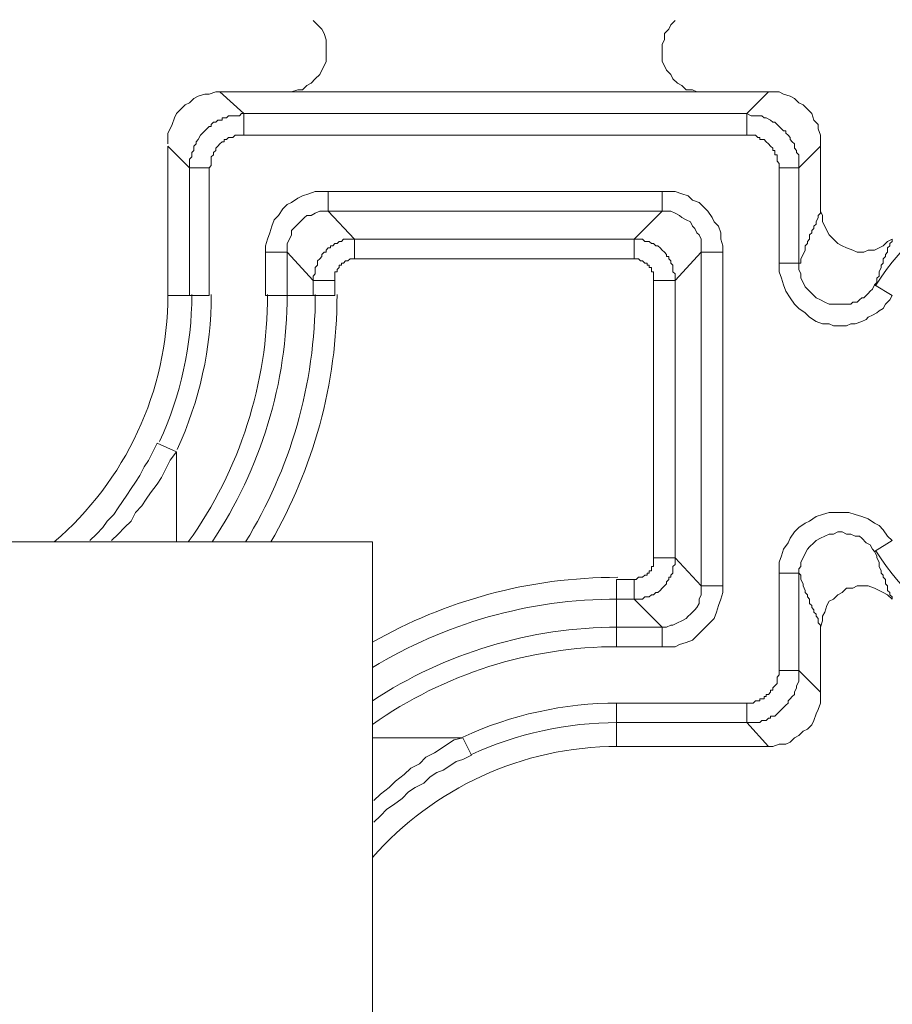
# Model space of a CAD drawing. Units: millimetres. Extents: x 0 to 420, y 0 to 594.
# Drawn here: x 154 to 176, y 263 to 287 of the extents above; entities that cross this region are included whole.
import ezdxf

# ---------------------------------------------------------------- set-up
doc = ezdxf.new("R2010")
doc.units = ezdxf.units.MM
doc.header["$LTSCALE"] = 50
doc.header["$PDMODE"] = 1
doc.header["$PDSIZE"] = -2
doc.layers.add('DIM', color=3, linetype='Continuous', lineweight=13)
doc.layers.add('MODEL', color=7, linetype='Continuous', lineweight=20)
doc.styles.add('ＭＳ ゴシック', font='msgothic.ttc', dxfattribs={"bigfont": 'ＭＳ ゴシック'})
doc.dimstyles.new('tfrom線あり', dxfattribs={"dimtxt": 5, "dimasz": 1, "dimexe": 0, "dimexo": 5, "dimgap": 5, "dimtad": 1, "dimdec": 0, "dimzin": 11, "dimdsep": 46, "dimtxsty": 'ＭＳ ゴシック', "dimblk": 'DOT', "dimcen": 0, "dimazin": 0, "dimtfac": 1, "dimtdec": 1, "dimtix": 1, "dimtofl": 0, "dimtmove": 0, "dimatfit": 0, "dimldrblk": 'DOT', "dimfxl": 1, "dimfrac": 2, "dimtolj": 1, "dimtzin": 11, "dimarcsym": 0})

# ---------------------------------------------------------------- blocks, each defined once
blk = doc.blocks.new('_DOT')
at = {"color": 0, "linetype": 'ByBlock', "lineweight": -2}
blk.add_line((-0.5, 0), (-1, 0), dxfattribs=at)
at = {"color": 0, "linetype": 'ByBlock', "lineweight": -2, "const_width": 0.5}
blk.add_lwpolyline([(-0.25, 0, 1), (0.25, 0, 1)], format="xyb", close=True, dxfattribs=at)
blk = doc.blocks.new('*D58')
at = {"layer": 'Defpoints', "color": 0}
for p in [(165.892, 298.38), (165.892, 179.706), (207.19, 179.706)]:
    blk.add_point(p, dxfattribs=at)
at = {"layer": 'DIM', "color": 0, "lineweight": -2, "ltscale": 0.05}
for p, q in [((170.892, 298.38), (207.19, 298.38)), ((207.19, 295.38), (207.19, 182.706)), ((170.892, 179.706), (207.19, 179.706))]:
    blk.add_line(p, q, dxfattribs=at)
at = {"layer": 'DIM', "color": 0, "lineweight": -2, "xscale": 3, "yscale": 3, "zscale": 3}
for p, rotation in [((207.19, 298.38), 90), ((207.19, 179.706), 270)]:
    blk.add_blockref('_DOT', p, dxfattribs=dict(at, rotation=rotation))
at = {"layer": 'DIM', "color": 0, "ltscale": 0.05, "insert": (199.689, 239.043), "char_height": 5, "attachment_point": 5, "rotation": 90, "style": 'ＭＳ ゴシック'}
blk.add_mtext('\\A1;119', dxfattribs=at)

msp = doc.modelspace()

# ---------------------------------------------------------------- linework, layer by layer
at = {"layer": 'MODEL'}
for p, q in [((161.466, 287.409), (161.572, 287.302)), ((161.572, 287.302), (161.677, 287.196)), ((170.16, 287.196), (170.211, 287.302)), ((170.211, 287.302), (170.318, 287.409)), ((161.677, 287.196), (161.732, 287.089)), ((161.732, 287.089), (161.784, 286.931)), ((170.053, 287.089), (170.16, 287.196)), ((170.053, 286.931), (170.053, 287.089)), ((161.784, 286.931), (161.784, 286.825)), ((161.784, 286.825), (161.784, 286.667)), ((170.001, 286.825), (170.053, 286.931)), ((170.001, 286.667), (170.001, 286.825)), ((161.784, 286.667), (161.784, 286.56)), ((170.001, 286.56), (170.001, 286.667)), ((161.784, 286.401), (161.732, 286.296)), ((161.784, 286.56), (161.784, 286.401)), ((170.001, 286.401), (170.001, 286.56)), ((170.053, 286.296), (170.001, 286.401)), ((161.625, 286.083), (161.518, 285.976)), ((161.677, 286.189), (161.625, 286.083)), ((161.732, 286.296), (161.677, 286.189)), ((170.104, 286.189), (170.053, 286.296)), ((170.211, 286.083), (170.104, 286.189)), ((170.263, 285.976), (170.211, 286.083)), ((161.413, 285.871), (161.308, 285.818)), ((161.518, 285.976), (161.413, 285.871)), ((170.37, 285.871), (170.263, 285.976)), ((170.477, 285.818), (170.37, 285.871)), ((158.657, 285.552), (158.816, 285.606)), ((158.816, 285.606), (158.921, 285.606)), ((158.921, 285.606), (159.082, 285.659)), ((159.082, 285.659), (159.185, 285.659)), ((172.596, 285.659), (159.185, 285.659)), ((159.769, 285.129), (159.185, 285.659)), ((160.935, 285.659), (160.83, 285.659)), ((161.094, 285.713), (160.935, 285.659)), ((161.201, 285.713), (161.094, 285.713)), ((161.308, 285.818), (161.201, 285.713)), ((170.584, 285.713), (170.477, 285.818)), ((170.743, 285.713), (170.584, 285.713)), ((170.846, 285.659), (170.743, 285.713)), ((171.009, 285.659), (170.846, 285.659)), ((172.068, 285.129), (172.596, 285.659)), ((172.596, 285.659), (172.703, 285.659)), ((172.703, 285.659), (172.862, 285.659)), ((172.862, 285.659), (172.969, 285.606)), ((172.969, 285.606), (173.127, 285.552)), ((158.338, 285.342), (158.444, 285.393)), ((158.444, 285.393), (158.55, 285.5)), ((158.55, 285.5), (158.657, 285.552)), ((173.127, 285.552), (173.234, 285.5)), ((173.234, 285.5), (173.338, 285.393)), ((173.338, 285.393), (173.445, 285.342)), ((158.074, 285.022), (158.126, 285.129)), ((158.126, 285.129), (158.233, 285.235)), ((158.233, 285.235), (158.338, 285.342)), ((159.663, 285.076), (159.717, 285.129)), ((159.717, 285.129), (159.769, 285.129)), ((159.769, 285.129), (172.068, 285.129)), ((159.769, 285.129), (159.769, 284.598)), ((172.068, 285.129), (172.171, 285.076)), ((172.068, 285.129), (172.068, 284.598)), ((173.445, 285.342), (173.552, 285.235)), ((173.552, 285.235), (173.659, 285.129)), ((173.659, 285.129), (173.71, 284.971)), ((158.021, 284.864), (158.074, 285.022)), ((158.975, 284.864), (159.027, 284.917)), ((159.027, 284.917), (159.082, 284.917)), ((159.082, 284.917), (159.134, 284.971)), ((159.134, 284.971), (159.185, 284.971)), ((159.185, 284.971), (159.241, 284.971)), ((159.241, 284.971), (159.241, 285.022)), ((159.241, 285.022), (159.292, 285.022)), ((159.292, 285.022), (159.346, 285.022)), ((159.346, 285.022), (159.399, 285.076)), ((159.399, 285.076), (159.451, 285.076)), ((159.451, 285.076), (159.505, 285.076)), ((159.505, 285.076), (159.558, 285.076)), ((159.558, 285.076), (159.61, 285.076)), ((159.61, 285.076), (159.663, 285.076)), ((172.171, 285.076), (172.227, 285.076)), ((172.227, 285.076), (172.334, 285.076)), ((172.334, 285.076), (172.437, 285.076)), ((172.437, 285.076), (172.492, 285.022)), ((172.492, 285.022), (172.544, 285.022)), ((172.544, 285.022), (172.651, 284.971)), ((172.651, 284.971), (172.703, 284.917)), ((172.703, 284.917), (172.755, 284.917)), ((172.755, 284.917), (172.81, 284.864)), ((173.71, 284.971), (173.817, 284.864)), ((157.916, 284.651), (157.967, 284.758)), ((157.916, 284.493), (157.916, 284.651)), ((157.967, 284.758), (158.021, 284.864)), ((158.709, 284.598), (158.763, 284.651)), ((158.763, 284.651), (158.816, 284.705)), ((158.816, 284.705), (158.868, 284.758)), ((158.868, 284.758), (158.921, 284.81)), ((158.921, 284.81), (158.975, 284.81)), ((158.975, 284.81), (158.975, 284.864)), ((172.81, 284.864), (172.862, 284.81)), ((172.862, 284.81), (172.913, 284.758)), ((172.913, 284.758), (172.969, 284.705)), ((172.969, 284.705), (173.02, 284.705)), ((173.02, 284.705), (173.02, 284.651)), ((173.02, 284.651), (173.076, 284.598)), ((173.817, 284.864), (173.817, 284.758)), ((173.817, 284.758), (173.869, 284.598)), ((157.916, 284.387), (157.916, 284.493)), ((158.604, 284.439), (158.657, 284.493)), ((158.604, 284.387), (158.604, 284.439)), ((158.657, 284.493), (158.709, 284.598)), ((159.185, 284.387), (159.241, 284.439)), ((159.241, 284.439), (159.292, 284.439)), ((159.292, 284.439), (159.292, 284.493)), ((159.292, 284.493), (159.346, 284.493)), ((159.346, 284.493), (159.399, 284.546)), ((159.399, 284.546), (159.451, 284.546)), ((159.451, 284.546), (159.505, 284.546)), ((159.505, 284.546), (159.558, 284.598)), ((159.558, 284.598), (159.61, 284.598)), ((159.61, 284.598), (159.663, 284.598)), ((159.663, 284.598), (159.717, 284.598)), ((159.717, 284.598), (159.769, 284.598)), ((159.769, 284.6), (172.068, 284.6)), ((172.068, 284.6), (172.12, 284.6)), ((172.12, 284.6), (172.171, 284.6)), ((172.171, 284.6), (172.227, 284.6)), ((172.227, 284.6), (172.278, 284.6)), ((172.278, 284.6), (172.334, 284.546)), ((172.334, 284.546), (172.385, 284.546)), ((172.385, 284.546), (172.385, 284.493)), ((172.385, 284.493), (172.437, 284.493)), ((172.437, 284.493), (172.492, 284.493)), ((172.492, 284.493), (172.544, 284.439)), ((172.544, 284.439), (172.596, 284.387)), ((173.076, 284.598), (173.127, 284.546)), ((173.127, 284.546), (173.127, 284.493)), ((173.127, 284.493), (173.179, 284.439)), ((173.179, 284.439), (173.234, 284.387)), ((173.869, 284.598), (173.869, 284.493)), ((173.869, 284.493), (173.869, 284.387)), ((157.916, 284.334), (157.916, 280.676)), ((158.444, 283.804), (157.916, 284.334)), ((158.499, 284.175), (158.55, 284.227)), ((158.499, 284.068), (158.499, 284.175)), ((158.55, 284.334), (158.604, 284.387)), ((158.55, 284.227), (158.55, 284.334)), ((159.027, 284.175), (159.082, 284.227)), ((159.027, 284.122), (159.027, 284.175)), ((159.082, 284.28), (159.134, 284.334)), ((159.082, 284.227), (159.082, 284.28)), ((159.134, 284.334), (159.185, 284.387)), ((172.596, 284.387), (172.651, 284.334)), ((172.651, 284.334), (172.703, 284.28)), ((172.703, 284.28), (172.703, 284.227)), ((172.703, 284.227), (172.755, 284.227)), ((172.755, 284.227), (172.755, 284.175)), ((172.755, 284.175), (172.755, 284.122)), ((173.234, 284.387), (173.234, 284.334)), ((173.234, 284.334), (173.234, 284.28)), ((173.234, 284.28), (173.286, 284.227)), ((173.286, 284.227), (173.286, 284.175)), ((173.286, 284.175), (173.338, 284.122)), ((173.338, 283.804), (173.869, 284.334)), ((173.869, 282.743), (173.869, 284.387)), ((158.444, 284.016), (158.499, 284.068)), ((158.444, 283.909), (158.444, 284.016)), ((158.975, 284.068), (159.027, 284.122)), ((158.975, 284.016), (158.975, 284.068)), ((158.975, 283.963), (158.975, 284.016)), ((158.975, 283.909), (158.975, 283.963)), ((172.755, 284.122), (172.81, 284.122)), ((172.81, 284.122), (172.81, 284.068)), ((172.81, 284.068), (172.81, 284.016)), ((172.81, 284.016), (172.81, 283.963)), ((172.81, 283.963), (172.862, 283.909)), ((173.338, 284.122), (173.338, 284.068)), ((173.338, 284.068), (173.338, 284.016)), ((173.338, 284.016), (173.338, 283.963)), ((173.338, 283.963), (173.338, 283.909)), ((158.444, 283.804), (158.444, 283.909)), ((158.444, 283.804), (158.921, 283.804)), ((158.444, 280.676), (158.444, 283.804)), ((158.921, 283.804), (158.975, 283.856)), ((158.921, 280.676), (158.921, 283.804)), ((158.975, 283.856), (158.975, 283.909)), ((172.862, 283.909), (172.862, 283.856)), ((172.862, 283.856), (172.862, 283.804)), ((173.338, 283.804), (172.862, 283.804)), ((172.862, 283.804), (172.862, 281.472)), ((173.338, 283.909), (173.338, 283.856)), ((173.338, 283.856), (173.338, 283.804)), ((173.338, 283.804), (173.338, 281.472)), ((161.518, 283.221), (161.359, 283.168)), ((161.677, 283.221), (161.518, 283.221)), ((161.836, 283.221), (161.677, 283.221)), ((170.001, 283.221), (161.836, 283.221)), ((161.836, 282.743), (161.836, 283.221)), ((170.001, 282.743), (170.001, 283.221)), ((170.16, 283.221), (170.001, 283.221)), ((170.318, 283.221), (170.16, 283.221)), ((170.477, 283.168), (170.318, 283.221)), ((160.935, 282.955), (160.83, 282.902)), ((161.094, 283.062), (160.935, 282.955)), ((161.201, 283.114), (161.094, 283.062)), ((161.359, 283.168), (161.201, 283.114)), ((170.636, 283.114), (170.477, 283.168)), ((170.743, 283.009), (170.636, 283.114)), ((170.902, 282.955), (170.743, 283.009)), ((171.009, 282.85), (170.902, 282.955)), ((160.724, 282.797), (160.617, 282.638)), ((160.83, 282.902), (160.724, 282.797)), ((161.625, 282.743), (161.518, 282.691)), ((161.732, 282.743), (161.625, 282.743)), ((161.836, 282.743), (161.732, 282.743)), ((170.001, 282.743), (161.836, 282.743)), ((162.474, 282.055), (161.836, 282.743)), ((169.311, 282.055), (170.001, 282.743)), ((170.104, 282.743), (170.001, 282.743)), ((170.211, 282.743), (170.104, 282.743)), ((170.318, 282.691), (170.211, 282.743)), ((171.112, 282.743), (171.009, 282.85)), ((171.219, 282.584), (171.112, 282.743)), ((173.869, 282.743), (173.869, 282.691)), ((173.869, 282.743), (173.921, 282.638)), ((160.511, 282.531), (160.459, 282.372)), ((160.617, 282.638), (160.511, 282.531)), ((161.149, 282.479), (161.094, 282.426)), ((161.254, 282.584), (161.149, 282.479)), ((161.308, 282.638), (161.254, 282.584)), ((161.413, 282.638), (161.308, 282.638)), ((161.518, 282.691), (161.413, 282.638)), ((170.425, 282.638), (170.318, 282.691)), ((170.477, 282.584), (170.425, 282.638)), ((170.584, 282.531), (170.477, 282.584)), ((170.688, 282.479), (170.584, 282.531)), ((170.743, 282.372), (170.688, 282.479)), ((171.271, 282.479), (171.219, 282.584)), ((171.378, 282.372), (171.271, 282.479)), ((173.817, 282.584), (173.762, 282.479)), ((173.762, 282.479), (173.762, 282.426)), ((173.869, 282.691), (173.817, 282.638)), ((173.817, 282.638), (173.817, 282.584)), ((173.921, 282.638), (173.921, 282.479)), ((173.921, 282.479), (173.976, 282.372)), ((160.459, 282.372), (160.407, 282.213)), ((161.042, 282.372), (160.935, 282.267)), ((160.935, 282.267), (160.935, 282.16)), ((161.094, 282.426), (161.042, 282.372)), ((170.795, 282.32), (170.743, 282.372)), ((170.846, 282.213), (170.795, 282.32)), ((171.43, 282.213), (171.378, 282.372)), ((173.71, 282.32), (173.659, 282.267)), ((173.659, 282.267), (173.659, 282.213)), ((173.762, 282.426), (173.71, 282.372)), ((173.71, 282.372), (173.71, 282.32)), ((173.976, 282.372), (174.028, 282.267)), ((174.028, 282.267), (174.08, 282.16)), ((160.352, 282.055), (160.3, 281.896)), ((160.407, 282.213), (160.352, 282.055)), ((160.883, 282.055), (160.83, 281.948)), ((160.935, 282.16), (160.883, 282.055)), ((162.101, 282.001), (162.05, 281.948)), ((162.155, 282.001), (162.101, 282.001)), ((162.208, 282.055), (162.155, 282.001)), ((162.26, 282.055), (162.208, 282.055)), ((162.314, 282.055), (162.26, 282.055)), ((162.367, 282.055), (162.314, 282.055)), ((162.419, 282.055), (162.367, 282.055)), ((162.474, 282.055), (162.419, 282.055)), ((169.311, 282.055), (162.474, 282.055)), ((162.474, 282.055), (162.474, 281.577)), ((169.363, 282.055), (169.311, 282.055)), ((169.311, 282.055), (169.311, 281.577)), ((169.418, 282.055), (169.363, 282.055)), ((169.469, 282.055), (169.418, 282.055)), ((169.521, 282.055), (169.469, 282.055)), ((169.576, 282.001), (169.521, 282.055)), ((169.628, 282.001), (169.576, 282.001)), ((169.683, 282.001), (169.628, 282.001)), ((169.735, 281.948), (169.683, 282.001)), ((170.902, 282.16), (170.846, 282.213)), ((170.953, 282.055), (170.902, 282.16)), ((170.953, 281.949), (170.953, 282.055)), ((171.43, 282.055), (171.43, 282.213)), ((171.485, 281.896), (171.43, 282.055)), ((173.603, 282.055), (173.552, 282.001)), ((173.552, 282.001), (173.552, 281.948)), ((173.659, 282.213), (173.603, 282.16)), ((173.603, 282.16), (173.603, 282.108)), ((173.603, 282.108), (173.603, 282.055)), ((174.08, 282.16), (174.187, 282.055)), ((174.187, 282.055), (174.294, 281.948)), ((175.405, 281.896), (175.512, 282.001)), ((175.512, 282.001), (175.619, 282.055)), ((175.619, 282.001), (175.564, 281.948)), ((175.619, 282.055), (175.619, 282.001)), ((160.3, 281.896), (160.3, 281.737)), ((160.83, 281.948), (160.83, 281.843)), ((160.83, 281.843), (160.83, 281.737)), ((161.836, 281.843), (161.784, 281.789)), ((161.784, 281.789), (161.784, 281.737)), ((161.891, 281.843), (161.836, 281.843)), ((161.943, 281.896), (161.891, 281.896)), ((161.891, 281.896), (161.891, 281.843)), ((161.996, 281.948), (161.943, 281.896)), ((162.05, 281.948), (161.996, 281.948)), ((169.787, 281.948), (169.735, 281.948)), ((169.842, 281.896), (169.787, 281.948)), ((169.894, 281.896), (169.842, 281.896)), ((169.946, 281.843), (169.894, 281.896)), ((170.001, 281.789), (169.946, 281.843)), ((170.053, 281.737), (170.001, 281.789)), ((170.953, 281.843), (170.953, 281.949)), ((170.953, 281.737), (170.953, 281.843)), ((171.485, 281.737), (171.485, 281.896)), ((173.497, 281.789), (173.445, 281.684)), ((173.552, 281.948), (173.497, 281.896)), ((173.497, 281.896), (173.497, 281.843)), ((173.497, 281.843), (173.497, 281.789)), ((174.294, 281.948), (174.401, 281.896)), ((174.401, 281.896), (174.504, 281.843)), ((174.504, 281.843), (174.663, 281.789)), ((174.663, 281.789), (174.77, 281.737)), ((174.929, 281.737), (175.036, 281.789)), ((175.036, 281.789), (175.194, 281.789)), ((175.194, 281.789), (175.301, 281.843)), ((175.301, 281.843), (175.405, 281.896)), ((175.564, 281.896), (175.512, 281.843)), ((175.512, 281.843), (175.512, 281.789)), ((175.512, 281.789), (175.512, 281.737)), ((175.564, 281.948), (175.564, 281.896)), ((160.83, 281.737), (160.3, 281.737)), ((160.3, 281.737), (160.3, 280.676)), ((160.83, 281.737), (160.83, 280.676)), ((161.466, 281.047), (160.83, 281.737)), ((161.625, 281.577), (161.572, 281.525)), ((161.572, 281.525), (161.572, 281.472)), ((161.677, 281.63), (161.625, 281.577)), ((161.732, 281.737), (161.677, 281.684)), ((161.677, 281.684), (161.677, 281.63)), ((161.784, 281.737), (161.732, 281.737)), ((162.26, 281.525), (162.208, 281.472)), ((162.314, 281.525), (162.26, 281.525)), ((162.367, 281.577), (162.314, 281.525)), ((162.419, 281.577), (162.367, 281.577)), ((162.474, 281.577), (162.419, 281.577)), ((169.311, 281.577), (162.474, 281.577)), ((169.363, 281.577), (169.311, 281.577)), ((169.418, 281.577), (169.363, 281.577)), ((169.469, 281.525), (169.418, 281.577)), ((169.521, 281.525), (169.469, 281.525)), ((169.576, 281.472), (169.521, 281.525)), ((170.104, 281.684), (170.053, 281.737)), ((170.104, 281.63), (170.104, 281.684)), ((170.16, 281.63), (170.104, 281.63)), ((170.16, 281.577), (170.16, 281.63)), ((170.211, 281.525), (170.16, 281.577)), ((170.211, 281.472), (170.211, 281.525)), ((170.318, 281.047), (170.953, 281.737)), ((170.953, 281.737), (171.485, 281.737)), ((170.953, 273.575), (170.953, 281.737)), ((171.485, 273.575), (171.485, 281.737)), ((173.445, 281.684), (173.393, 281.577)), ((173.393, 281.577), (173.393, 281.472)), ((174.77, 281.737), (174.929, 281.737)), ((175.46, 281.63), (175.405, 281.577)), ((175.405, 281.577), (175.405, 281.472)), ((175.512, 281.737), (175.46, 281.684)), ((175.46, 281.684), (175.46, 281.63)), ((161.572, 281.418), (161.518, 281.366)), ((161.518, 281.366), (161.518, 281.313)), ((161.518, 281.313), (161.518, 281.259)), ((161.572, 281.472), (161.572, 281.418)), ((162.101, 281.366), (162.05, 281.313)), ((162.05, 281.313), (162.05, 281.259)), ((162.155, 281.418), (162.101, 281.418)), ((162.101, 281.418), (162.101, 281.366)), ((162.208, 281.472), (162.155, 281.472)), ((162.155, 281.472), (162.155, 281.418)), ((169.628, 281.472), (169.576, 281.472)), ((169.628, 281.418), (169.628, 281.472)), ((169.683, 281.418), (169.628, 281.418)), ((169.683, 281.366), (169.683, 281.418)), ((169.735, 281.366), (169.683, 281.366)), ((169.735, 281.313), (169.735, 281.366)), ((169.735, 281.259), (169.735, 281.313)), ((170.263, 281.418), (170.211, 281.472)), ((170.263, 281.366), (170.263, 281.418)), ((170.263, 281.313), (170.263, 281.366)), ((170.263, 281.259), (170.263, 281.313)), ((173.338, 281.472), (172.862, 281.472)), ((172.862, 281.472), (172.862, 281.259)), ((173.393, 281.472), (173.338, 281.472)), ((173.338, 281.472), (173.338, 281.313)), ((173.338, 281.313), (173.393, 281.206)), ((175.353, 281.366), (175.301, 281.259)), ((175.405, 281.472), (175.353, 281.418)), ((175.353, 281.418), (175.353, 281.366)), ((161.518, 281.206), (161.466, 281.154)), ((161.466, 281.154), (161.466, 281.047)), ((161.466, 281.047), (161.996, 281.047)), ((161.466, 281.047), (161.466, 280.676)), ((161.518, 281.259), (161.518, 281.206)), ((162.05, 281.259), (161.996, 281.259)), ((161.996, 281.259), (161.996, 281.206)), ((161.996, 281.206), (161.996, 281.154)), ((161.996, 281.154), (161.996, 281.101)), ((161.996, 281.101), (161.996, 281.047)), ((161.996, 281.047), (161.996, 280.676)), ((169.787, 281.259), (169.735, 281.259)), ((169.787, 281.206), (169.787, 281.259)), ((169.787, 281.154), (169.787, 281.206)), ((169.787, 281.101), (169.787, 281.154)), ((169.787, 281.047), (169.787, 281.101)), ((170.318, 281.047), (169.787, 281.047)), ((169.787, 274.263), (169.787, 281.047)), ((170.318, 281.206), (170.263, 281.259)), ((170.318, 281.154), (170.318, 281.206)), ((170.318, 281.101), (170.318, 281.154)), ((170.318, 281.047), (170.318, 281.101)), ((170.318, 274.263), (170.318, 281.047)), ((172.862, 281.259), (172.913, 281.101)), ((172.913, 281.101), (172.969, 280.942)), ((173.393, 281.206), (173.393, 281.101)), ((173.393, 281.101), (173.445, 280.995)), ((175.301, 281.154), (175.246, 281.101)), ((175.246, 281.101), (175.246, 280.995)), ((175.301, 281.259), (175.301, 281.154)), ((172.969, 280.942), (173.02, 280.783)), ((173.02, 280.783), (173.127, 280.623)), ((173.445, 280.995), (173.497, 280.888)), ((173.497, 280.888), (173.603, 280.783)), ((173.603, 280.783), (173.659, 280.73)), ((175.036, 280.73), (175.087, 280.783)), ((175.087, 280.783), (175.143, 280.835)), ((175.143, 280.835), (175.194, 280.942)), ((175.246, 280.995), (175.194, 280.942)), ((175.194, 280.942), (175.619, 280.676)), ((157.916, 280.676), (158.921, 280.676)), ((160.3, 280.676), (161.996, 280.676)), ((173.127, 280.623), (173.234, 280.464)), ((173.659, 280.73), (173.762, 280.623)), ((173.762, 280.623), (173.869, 280.571)), ((173.869, 280.571), (173.976, 280.517)), ((174.77, 280.517), (174.822, 280.571)), ((174.822, 280.571), (174.877, 280.623)), ((174.877, 280.623), (174.929, 280.623)), ((174.929, 280.623), (174.984, 280.676)), ((174.984, 280.676), (175.036, 280.73)), ((175.46, 280.464), (175.564, 280.571)), ((175.564, 280.571), (175.619, 280.676)), ((173.234, 280.464), (173.338, 280.359)), ((173.338, 280.359), (173.497, 280.252)), ((173.976, 280.517), (174.08, 280.464)), ((174.08, 280.464), (174.187, 280.464)), ((174.187, 280.464), (174.238, 280.464)), ((174.238, 280.464), (174.345, 280.464)), ((174.345, 280.464), (174.452, 280.464)), ((174.452, 280.464), (174.504, 280.464)), ((174.504, 280.464), (174.611, 280.464)), ((174.611, 280.464), (174.663, 280.517)), ((174.663, 280.517), (174.77, 280.517)), ((175.246, 280.252), (175.301, 280.305)), ((175.301, 280.305), (175.405, 280.359)), ((175.405, 280.359), (175.46, 280.464)), ((173.497, 280.252), (173.603, 280.146)), ((173.603, 280.146), (173.762, 280.041)), ((174.877, 280.041), (174.984, 280.093)), ((174.984, 280.093), (175.036, 280.146)), ((175.036, 280.146), (175.143, 280.2)), ((175.143, 280.2), (175.246, 280.252)), ((173.762, 280.041), (173.921, 279.988)), ((173.921, 279.988), (174.08, 279.988)), ((174.08, 279.988), (174.187, 279.934)), ((174.187, 279.934), (174.345, 279.934)), ((174.345, 279.934), (174.504, 279.934)), ((174.504, 279.934), (174.611, 279.988)), ((174.611, 279.988), (174.718, 279.988)), ((174.718, 279.988), (174.877, 280.041)), ((157.543, 276.86), (157.65, 277.072)), ((157.65, 277.072), (158.126, 276.86)), ((157.438, 276.647), (157.543, 276.86)), ((157.967, 276.649), (158.126, 276.86)), ((158.126, 276.86), (158.126, 274.652)), ((157.225, 276.276), (157.332, 276.489)), ((157.332, 276.489), (157.438, 276.647)), ((157.86, 276.437), (157.967, 276.649)), ((157.118, 276.118), (157.225, 276.276)), ((157.65, 276.066), (157.757, 276.225)), ((157.757, 276.225), (157.86, 276.437)), ((157.013, 275.959), (157.118, 276.118)), ((157.491, 275.854), (157.65, 276.066)), ((156.801, 275.642), (156.908, 275.8)), ((156.908, 275.8), (157.013, 275.959)), ((157.384, 275.695), (157.491, 275.854)), ((156.696, 275.483), (156.801, 275.642)), ((157.118, 275.376), (157.279, 275.535)), ((157.279, 275.535), (157.384, 275.695)), ((156.432, 275.164), (156.59, 275.322)), ((156.59, 275.322), (156.696, 275.483)), ((157.013, 275.164), (157.118, 275.376)), ((173.762, 275.271), (173.603, 275.164)), ((173.921, 275.322), (173.762, 275.271)), ((174.08, 275.376), (173.921, 275.322)), ((174.238, 275.376), (174.08, 275.376)), ((174.401, 275.376), (174.238, 275.376)), ((174.559, 275.376), (174.401, 275.376)), ((174.718, 275.322), (174.559, 275.376)), ((174.877, 275.271), (174.718, 275.322)), ((175.036, 275.217), (174.877, 275.271)), ((156.166, 274.846), (156.325, 275.005)), ((156.325, 275.005), (156.432, 275.164)), ((156.696, 274.846), (156.854, 275.005)), ((156.854, 275.005), (157.013, 275.164)), ((173.338, 275.005), (173.234, 274.9)), ((173.497, 275.112), (173.338, 275.005)), ((173.603, 275.164), (173.497, 275.112)), ((175.194, 275.112), (175.036, 275.217)), ((175.301, 275.058), (175.194, 275.112)), ((175.405, 274.951), (175.301, 275.058)), ((156.007, 274.687), (156.166, 274.846)), ((156.535, 274.687), (156.696, 274.846)), ((173.234, 274.9), (173.127, 274.741)), ((173.976, 274.793), (173.869, 274.741)), ((174.08, 274.846), (173.976, 274.793)), ((174.187, 274.846), (174.08, 274.846)), ((174.294, 274.9), (174.187, 274.846)), ((174.401, 274.9), (174.294, 274.9)), ((174.504, 274.846), (174.401, 274.9)), ((174.611, 274.846), (174.504, 274.846)), ((174.718, 274.793), (174.611, 274.846)), ((174.822, 274.793), (174.718, 274.793)), ((174.877, 274.741), (174.822, 274.793)), ((175.512, 274.793), (175.405, 274.951)), ((175.619, 274.687), (175.512, 274.793)), ((173.076, 274.634), (172.969, 274.475)), ((173.127, 274.741), (173.076, 274.634)), ((173.603, 274.529), (173.552, 274.475)), ((173.71, 274.634), (173.603, 274.529)), ((173.762, 274.687), (173.71, 274.634)), ((173.869, 274.741), (173.762, 274.687)), ((174.984, 274.634), (174.877, 274.741)), ((175.087, 274.58), (174.984, 274.634)), ((175.143, 274.475), (175.087, 274.58)), ((175.194, 274.422), (175.619, 274.687)), ((172.913, 274.316), (172.862, 274.158)), ((172.969, 274.475), (172.913, 274.316)), ((173.497, 274.37), (173.445, 274.263)), ((173.552, 274.475), (173.497, 274.37)), ((175.194, 274.422), (175.143, 274.475)), ((175.194, 274.422), (175.246, 274.316)), ((175.246, 274.316), (175.246, 274.263)), ((169.735, 273.997), (169.735, 274.051)), ((169.735, 274.051), (169.787, 274.051)), ((169.787, 274.209), (169.787, 274.263)), ((170.318, 274.263), (169.787, 274.263)), ((169.787, 274.158), (169.787, 274.209)), ((169.787, 274.104), (169.787, 274.158)), ((169.787, 274.051), (169.787, 274.104)), ((170.263, 274.051), (170.318, 274.104)), ((170.263, 273.997), (170.263, 274.051)), ((170.318, 274.209), (170.318, 274.263)), ((170.318, 274.263), (170.953, 273.575)), ((170.318, 274.104), (170.318, 274.209)), ((172.862, 274.158), (172.862, 274.051)), ((172.862, 274.051), (172.862, 273.892)), ((173.393, 274.051), (173.338, 273.997)), ((173.445, 274.263), (173.393, 274.158)), ((173.393, 274.158), (173.393, 274.051)), ((175.246, 274.263), (175.301, 274.158)), ((175.301, 274.158), (175.301, 274.051)), ((175.301, 274.051), (175.353, 273.945)), ((169.521, 273.787), (169.576, 273.839)), ((169.576, 273.839), (169.628, 273.839)), ((169.628, 273.839), (169.628, 273.892)), ((169.628, 273.892), (169.683, 273.892)), ((169.683, 273.892), (169.683, 273.945)), ((169.683, 273.945), (169.735, 273.945)), ((169.735, 273.945), (169.735, 273.997)), ((170.211, 273.839), (170.263, 273.892)), ((170.211, 273.787), (170.211, 273.839)), ((170.263, 273.945), (170.263, 273.997)), ((170.263, 273.892), (170.263, 273.945)), ((173.338, 273.892), (172.862, 273.892)), ((172.862, 273.892), (172.862, 271.508)), ((173.338, 273.997), (173.338, 273.892)), ((173.338, 273.892), (173.338, 271.508)), ((173.338, 273.892), (173.393, 273.839)), ((173.393, 273.839), (173.393, 273.787)), ((175.353, 273.945), (175.353, 273.892)), ((175.353, 273.892), (175.405, 273.839)), ((175.405, 273.839), (175.405, 273.787)), ((168.886, 273.733), (169.311, 273.733)), ((168.886, 272.091), (168.886, 273.733)), ((169.311, 273.733), (169.363, 273.733)), ((169.311, 273.255), (169.311, 273.733)), ((169.363, 273.733), (169.418, 273.787)), ((169.418, 273.787), (169.469, 273.787)), ((169.469, 273.787), (169.521, 273.787)), ((170.001, 273.521), (170.053, 273.575)), ((170.053, 273.575), (170.104, 273.626)), ((170.104, 273.68), (170.16, 273.733)), ((170.104, 273.626), (170.104, 273.68)), ((170.16, 273.733), (170.16, 273.787)), ((170.16, 273.787), (170.211, 273.787)), ((170.953, 273.468), (170.953, 273.575)), ((170.953, 273.575), (171.485, 273.575)), ((171.485, 273.416), (171.485, 273.575)), ((173.393, 273.787), (173.393, 273.733)), ((173.393, 273.733), (173.445, 273.626)), ((173.445, 273.626), (173.445, 273.575)), ((173.445, 273.575), (173.497, 273.468)), ((174.77, 273.575), (174.663, 273.521)), ((174.929, 273.575), (174.77, 273.575)), ((175.036, 273.575), (174.929, 273.575)), ((175.194, 273.521), (175.036, 273.575)), ((175.405, 273.787), (175.46, 273.733)), ((175.46, 273.733), (175.46, 273.68)), ((175.46, 273.68), (175.46, 273.626)), ((175.46, 273.626), (175.512, 273.575)), ((175.512, 273.575), (175.512, 273.521)), ((169.683, 273.309), (169.735, 273.362)), ((169.735, 273.362), (169.787, 273.362)), ((169.787, 273.362), (169.842, 273.416)), ((169.842, 273.416), (169.894, 273.416)), ((169.894, 273.416), (169.946, 273.468)), ((169.946, 273.468), (170.001, 273.521)), ((170.902, 273.255), (170.953, 273.362)), ((170.953, 273.362), (170.953, 273.468)), ((171.43, 273.255), (171.485, 273.416)), ((173.497, 273.468), (173.497, 273.416)), ((173.497, 273.416), (173.552, 273.362)), ((173.552, 273.362), (173.552, 273.309)), ((174.294, 273.362), (174.187, 273.255)), ((174.401, 273.416), (174.294, 273.362)), ((174.504, 273.521), (174.401, 273.416)), ((174.663, 273.521), (174.504, 273.521)), ((175.301, 273.468), (175.194, 273.521)), ((175.405, 273.416), (175.301, 273.468)), ((175.512, 273.362), (175.405, 273.416)), ((175.512, 273.521), (175.512, 273.468)), ((175.512, 273.468), (175.564, 273.416)), ((175.619, 273.255), (175.512, 273.362)), ((175.564, 273.416), (175.564, 273.362)), ((175.564, 273.362), (175.619, 273.309)), ((168.886, 273.255), (169.311, 273.255)), ((169.311, 273.255), (169.363, 273.255)), ((169.311, 273.255), (170.001, 272.567)), ((169.363, 273.255), (169.418, 273.255)), ((169.418, 273.255), (169.469, 273.255)), ((169.469, 273.255), (169.521, 273.255)), ((169.521, 273.255), (169.576, 273.309)), ((169.576, 273.309), (169.628, 273.309)), ((169.628, 273.309), (169.683, 273.309)), ((170.846, 273.045), (170.902, 273.15)), ((170.902, 273.15), (170.902, 273.255)), ((171.326, 272.938), (171.378, 273.097)), ((171.378, 273.097), (171.43, 273.255)), ((173.552, 273.309), (173.603, 273.255)), ((173.603, 273.255), (173.603, 273.204)), ((173.603, 273.204), (173.603, 273.15)), ((173.603, 273.15), (173.659, 273.097)), ((173.659, 273.097), (173.659, 273.045)), ((174.028, 273.097), (173.976, 272.938)), ((174.08, 273.204), (174.028, 273.097)), ((174.187, 273.255), (174.08, 273.204)), ((175.619, 273.309), (175.619, 273.255)), ((170.636, 272.833), (170.688, 272.884)), ((170.688, 272.884), (170.795, 272.991)), ((170.795, 272.991), (170.846, 273.045)), ((171.271, 272.779), (171.326, 272.938)), ((173.659, 273.045), (173.71, 272.991)), ((173.71, 272.991), (173.71, 272.938)), ((173.71, 272.938), (173.762, 272.884)), ((173.762, 272.884), (173.762, 272.833)), ((173.976, 272.938), (173.921, 272.833)), ((170.104, 272.567), (170.211, 272.62)), ((170.211, 272.62), (170.263, 272.62)), ((170.263, 272.62), (170.37, 272.674)), ((170.37, 272.674), (170.477, 272.726)), ((170.477, 272.726), (170.584, 272.779)), ((170.584, 272.779), (170.636, 272.833)), ((171.06, 272.567), (171.167, 272.672)), ((171.167, 272.672), (171.271, 272.779)), ((173.762, 272.833), (173.817, 272.779)), ((173.817, 272.779), (173.817, 272.672)), ((173.817, 272.672), (173.869, 272.62)), ((173.921, 272.726), (173.869, 272.567)), ((173.869, 272.62), (173.869, 272.567)), ((173.921, 272.833), (173.921, 272.726)), ((168.886, 272.567), (170.001, 272.567)), ((170.001, 272.567), (170.104, 272.567)), ((170.001, 272.567), (170.001, 272.091)), ((170.743, 272.249), (170.846, 272.355)), ((170.846, 272.355), (170.953, 272.462)), ((170.953, 272.462), (171.06, 272.567)), ((173.869, 270.976), (173.869, 272.567)), ((170.318, 272.091), (170.425, 272.142)), ((170.425, 272.142), (170.584, 272.196)), ((170.584, 272.196), (170.743, 272.249)), ((168.886, 272.091), (170.001, 272.091)), ((170.001, 272.091), (170.16, 272.091)), ((170.16, 272.091), (170.318, 272.091)), ((172.862, 271.401), (172.81, 271.347)), ((173.338, 271.508), (172.862, 271.508)), ((172.862, 271.508), (172.862, 271.454)), ((172.862, 271.454), (172.862, 271.401)), ((173.338, 271.508), (173.869, 270.976)), ((173.338, 271.508), (173.338, 271.401)), ((173.338, 271.401), (173.338, 271.347)), ((172.81, 271.188), (172.755, 271.137)), ((172.81, 271.347), (172.81, 271.295)), ((172.81, 271.295), (172.81, 271.242)), ((172.81, 271.242), (172.81, 271.188)), ((173.338, 271.242), (173.286, 271.137)), ((173.338, 271.347), (173.338, 271.242)), ((172.596, 270.924), (172.544, 270.924)), ((172.544, 270.924), (172.544, 270.871)), ((172.651, 270.976), (172.596, 270.924)), ((172.703, 271.03), (172.651, 271.03)), ((172.651, 271.03), (172.651, 270.976)), ((172.755, 271.137), (172.703, 271.083)), ((172.703, 271.083), (172.703, 271.03)), ((173.234, 270.924), (173.179, 270.871)), ((173.286, 271.083), (173.234, 270.976)), ((173.234, 270.976), (173.234, 270.924)), ((173.286, 271.137), (173.286, 271.083)), ((173.869, 270.976), (173.869, 270.817)), ((172.068, 270.712), (168.886, 270.712)), ((168.886, 269.651), (168.886, 270.712)), ((172.12, 270.712), (172.068, 270.712)), ((172.068, 270.234), (172.068, 270.712)), ((172.171, 270.712), (172.12, 270.712)), ((172.227, 270.712), (172.171, 270.712)), ((172.278, 270.766), (172.227, 270.712)), ((172.334, 270.766), (172.278, 270.766)), ((172.385, 270.766), (172.334, 270.766)), ((172.437, 270.817), (172.385, 270.817)), ((172.385, 270.817), (172.385, 270.766)), ((172.492, 270.817), (172.437, 270.817)), ((172.544, 270.871), (172.492, 270.871)), ((172.492, 270.871), (172.492, 270.817)), ((173.076, 270.712), (173.02, 270.659)), ((173.127, 270.817), (173.076, 270.766)), ((173.076, 270.766), (173.076, 270.712)), ((173.179, 270.871), (173.127, 270.817)), ((173.869, 270.712), (173.817, 270.553)), ((173.869, 270.817), (173.869, 270.712)), ((172.81, 270.446), (172.755, 270.395)), ((172.862, 270.5), (172.81, 270.446)), ((172.913, 270.553), (172.862, 270.5)), ((172.969, 270.605), (172.913, 270.553)), ((173.02, 270.659), (172.969, 270.605)), ((173.762, 270.446), (173.71, 270.288)), ((173.817, 270.553), (173.762, 270.446)), ((172.068, 270.234), (168.886, 270.234)), ((172.068, 270.234), (172.596, 269.651)), ((172.12, 270.234), (172.068, 270.234)), ((172.171, 270.234), (172.12, 270.234)), ((172.227, 270.234), (172.171, 270.234)), ((172.278, 270.234), (172.227, 270.234)), ((172.334, 270.234), (172.278, 270.234)), ((172.385, 270.234), (172.334, 270.234)), ((172.437, 270.288), (172.385, 270.234)), ((172.492, 270.288), (172.437, 270.288)), ((172.544, 270.288), (172.492, 270.288)), ((172.596, 270.341), (172.544, 270.288)), ((172.651, 270.341), (172.596, 270.341)), ((172.703, 270.395), (172.651, 270.395)), ((172.651, 270.395), (172.651, 270.341)), ((172.755, 270.395), (172.703, 270.395)), ((173.71, 270.288), (173.659, 270.182)), ((173.445, 270.022), (173.338, 269.917)), ((173.552, 270.075), (173.445, 270.022)), ((173.659, 270.182), (173.552, 270.075)), ((162.915, 269.863), (165.124, 269.863)), ((164.91, 269.811), (164.751, 269.705)), ((165.124, 269.863), (164.91, 269.811)), ((165.335, 269.441), (165.124, 269.863)), ((173.127, 269.758), (173.02, 269.705)), ((173.234, 269.863), (173.127, 269.758)), ((173.338, 269.917), (173.234, 269.863)), ((164.434, 269.492), (164.222, 269.387)), ((164.593, 269.599), (164.434, 269.492)), ((164.751, 269.705), (164.593, 269.599)), ((168.886, 269.651), (172.596, 269.651)), ((172.703, 269.651), (172.596, 269.651)), ((172.862, 269.705), (172.703, 269.651)), ((173.02, 269.705), (172.862, 269.705)), ((164.063, 269.228), (163.851, 269.121)), ((164.222, 269.387), (164.063, 269.228)), ((164.964, 269.28), (164.805, 269.175)), ((165.124, 269.334), (164.964, 269.28)), ((165.335, 269.441), (165.124, 269.334)), ((163.851, 269.121), (163.692, 268.963)), ((164.486, 269.016), (164.327, 268.909)), ((164.646, 269.07), (164.486, 269.016)), ((164.805, 269.175), (164.646, 269.07)), ((163.48, 268.804), (163.321, 268.645)), ((163.692, 268.963), (163.48, 268.804)), ((164.168, 268.75), (163.958, 268.645)), ((164.327, 268.909), (164.168, 268.75)), ((163.321, 268.645), (163.109, 268.486)), ((163.799, 268.538), (163.639, 268.379)), ((163.958, 268.645), (163.799, 268.538)), ((163.109, 268.486), (162.95, 268.326)), ((163.639, 268.379), (163.426, 268.221)), ((163.268, 268.115), (163.109, 267.955)), ((163.426, 268.221), (163.268, 268.115)), ((163.109, 267.955), (162.95, 267.796))]:
    msp.add_line(p, q, dxfattribs=at)
at = {"layer": 'MODEL', "ltscale": 0.05}
msp.add_lwpolyline([(123.92, 204.652), (92.915, 204.652), (92.915, 274.652), (162.915, 274.652), (162.915, 204.652), (131.856, 204.652)], dxfattribs=at)
at = {"layer": 'MODEL'}
for points in [[(186.368, 279.116), (185.788, 281.511), (183.831, 283.328), (181.399, 283.723), (178.966, 284.122), (176.533, 283.021), (175.225, 280.932)], [(175.225, 274.432), (176.533, 272.344), (178.966, 271.244), (181.399, 271.64), (183.831, 272.035), (185.788, 273.852), (186.368, 276.249)]]:
    msp.add_open_spline(points, degree=3, knots=[0, 0, 0, 0, 1, 1, 1, 2, 2, 2, 2], dxfattribs=at)
for points in [[(155.136, 274.652), (156.862, 276.135), (157.916, 278.326), (157.916, 280.704)], [(157.709, 277.112), (158.228, 278.238), (158.499, 279.463), (158.499, 280.702)], [(158.14, 276.913), (158.69, 278.102), (158.975, 279.394), (158.975, 280.704)], [(158.413, 274.652), (159.672, 276.416), (160.352, 278.53), (160.352, 280.704)], [(158.995, 274.652), (160.187, 276.438), (160.83, 278.543), (160.83, 280.704)], [(159.813, 274.652), (160.895, 276.413), (161.518, 278.486), (161.518, 280.704)], [(160.432, 274.652), (161.461, 276.433), (162.05, 278.499), (162.05, 280.704)], [(168.914, 273.787), (166.731, 273.787), (164.683, 273.21), (162.915, 272.199)], [(168.914, 273.255), (166.718, 273.255), (164.664, 272.644), (162.915, 271.583)], [(168.914, 272.567), (166.775, 272.567), (164.691, 271.937), (162.915, 270.767)], [(168.914, 272.091), (166.763, 272.091), (164.666, 271.423), (162.915, 270.19)], [(168.914, 270.712), (167.603, 270.712), (166.311, 270.427), (165.121, 269.879)], [(168.914, 270.234), (167.672, 270.234), (166.449, 269.967), (165.323, 269.446)], [(168.914, 269.651), (166.564, 269.651), (164.397, 268.623), (162.915, 266.934)]]:
    msp.add_open_spline(points, degree=3, dxfattribs=at)

# ---------------------------------------------------------------- dimensions: what is measured, and where the dimension line sits
at = {"layer": 'DIM', "ltscale": 0.05}
dim = msp.add_linear_dim(base=(207.19, 179.706), p1=(165.892, 298.38), p2=(165.892, 179.706), angle=90, dimstyle='tfrom線あり', override={"dimasz": 3, "dimpost": '<>'}, dxfattribs=at)
dim.commit()
dim.dimension.update_dxf_attribs({"geometry": '*D58', "text_midpoint": (199.689, 239.043)})

doc.saveas('drawing.dxf')
